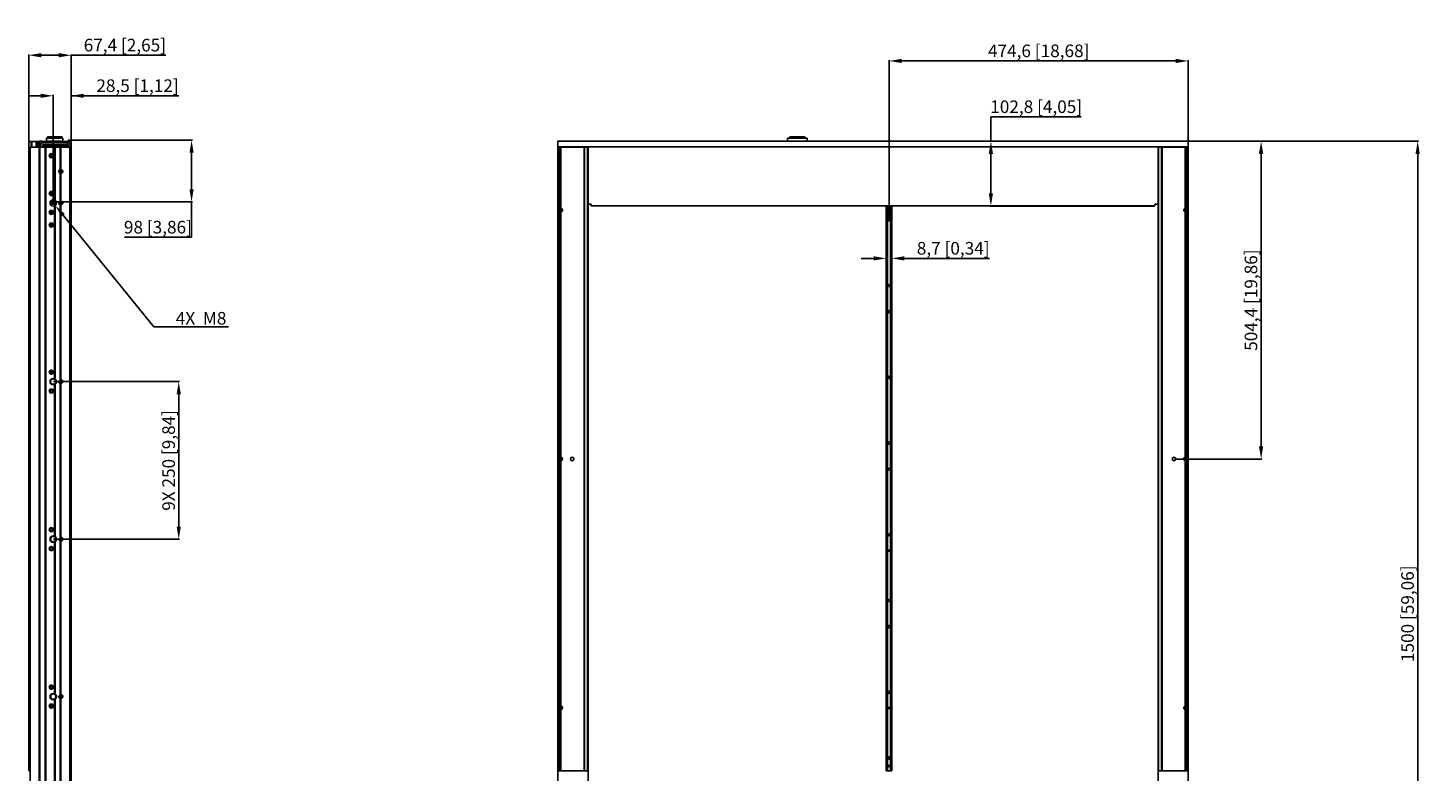
# Model space of a CAD drawing. Units: millimetres. Extents: x 218 to 27002, y 38 to 6052.
# Drawn here: x 20802 to 23022, y 3146 to 4326 of the extents above; entities that cross this region are included whole.
import ezdxf

# ---------------------------------------------------------------- set-up
doc = ezdxf.new("R2010")
doc.units = ezdxf.units.MM
doc.header["$PDSIZE"] = -5
for name, color, linetype in [('COVER-01-BIGDXF_CONTINUOUS_LINE', 7, 'Continuous'), ('COVER-201910DXF_CONTINUOUS_LINE', 7, 'Continuous'), ('HWA805V0A_DXF_CONTINUOUS_LINE', 7, 'Continuous'), ('JL10000C-100DXF_CONTINUOUS_LINE', 7, 'Continuous'), ('L-01_DXF_CONTINUOUS_LINE', 7, 'Continuous'), ('L-SIDE-01_DXF_CONTINUOUS_LINE', 7, 'Continuous'), ('MIDDLE-01_DXF_CONTINUOUS_LINE', 7, 'Continuous'), ('NAC3MPA_DXF_CONTINUOUS_LINE', 7, 'Continuous'), ('R--SIDE-01_DXF_CONTINUOUS_LINE', 7, 'Continuous'), ('TB-MIR-TOP-0DXF_CONTINUOUS_LINE', 7, 'Continuous'), ('TOP-201910-1DXF_CONTINUOUS_LINE', 7, 'Continuous')]:
    doc.layers.add(name, color=color, linetype=linetype)
doc.styles.get("Standard").update_dxf_attribs({"font": 'arial.ttf', "height": 20})
doc.dimstyles.new('ISO-25', dxfattribs={"dimtxt": 10, "dimasz": 20, "dimexe": 1.25, "dimexo": 0.625, "dimtad": 1, "dimdec": 0, "dimtxsty": 'Standard', "dimcen": 2.5, "dimclrd": 3, "dimclre": 3, "dimadec": 0, "dimazin": 0, "dimtfac": 1, "dimtmove": 0, "dimatfit": 3, "dimfxl": 1, "dimarcsym": 0})

# ---------------------------------------------------------------- blocks, each defined once
blk = doc.blocks.new('*D774')
at = {"color": 3, "lineweight": -2}
for p, q in [((20803.1, 4146.6), (20803.1, 4283.9)), ((20823.1, 4282.6), (20850.5, 4282.6)), ((20870.5, 4146.8), (20870.5, 4283.9)), ((20870.5, 4282.6), (21020.8, 4282.6))]:
    blk.add_line(p, q, dxfattribs=at)
at = {"color": 3}
for points in [[(20823.1, 4286), (20823.1, 4279.3), (20803.1, 4282.6)], [(20850.5, 4279.3), (20850.5, 4286), (20870.5, 4282.6)]]:
    blk.add_solid(points, dxfattribs=at)
at = {"layer": 'Defpoints', "color": 0}
for p in [(20870.5, 4282.6), (20803.1, 4145.9), (20870.5, 4146.1)]:
    blk.add_point(p, dxfattribs=at)
at = {"color": 0, "insert": (20955.6, 4296.1), "char_height": 20, "attachment_point": 5}
blk.add_mtext('67,4 [2,65]', dxfattribs=at)
blk = doc.blocks.new('*D775')
at = {"color": 3, "lineweight": -2}
for p, q in [((20865.5, 4147.8), (21062.7, 4147.8)), ((21061.4, 4127.8), (21061.4, 4069.8)), ((20837.1, 4049.8), (21062.7, 4049.8)), ((21061.4, 3993.6), (21061.4, 4049.8)), ((20955.1, 3993.6), (21061.4, 3993.6))]:
    blk.add_line(p, q, dxfattribs=at)
at = {"color": 3}
for points in [[(21064.7, 4127.8), (21058.1, 4127.8), (21061.4, 4147.8)], [(21058.1, 4069.8), (21064.7, 4069.8), (21061.4, 4049.8)]]:
    blk.add_solid(points, dxfattribs=at)
at = {"layer": 'Defpoints', "color": 0}
for p in [(20864.9, 4147.8), (20836.4, 4049.8), (21061.4, 4049.8)]:
    blk.add_point(p, dxfattribs=at)
at = {"color": 0, "insert": (21008, 4007.1), "char_height": 20, "attachment_point": 5}
blk.add_mtext('98 [3,86]', dxfattribs=at)
blk = doc.blocks.new('*D776')
at = {"color": 3, "lineweight": -2}
for p, q in [((20842, 4048.8), (20842, 4219.5)), ((20870.5, 4146.8), (20870.5, 4219.5)), ((20822, 4218.2), (20802, 4218.2)), ((20870.5, 4218.2), (21041, 4218.2)), ((20890.5, 4218.2), (20910.5, 4218.2))]:
    blk.add_line(p, q, dxfattribs=at)
at = {"color": 3}
for points in [[(20822, 4214.9), (20822, 4221.6), (20842, 4218.2)], [(20890.5, 4221.6), (20890.5, 4214.9), (20870.5, 4218.2)]]:
    blk.add_solid(points, dxfattribs=at)
at = {"layer": 'Defpoints', "color": 0}
for p in [(20842, 4218.2), (20870.5, 4146.1), (20842, 4048.1)]:
    blk.add_point(p, dxfattribs=at)
at = {"color": 0, "insert": (20975.7, 4231.7), "char_height": 20, "attachment_point": 5}
blk.add_mtext('28,5 [1,12]', dxfattribs=at)
blk = doc.blocks.new('*D777')
at = {"color": 3}
for p, q in [((20839.5, 4048.1), (20844.5, 4048.1)), ((20842, 4045.6), (20842, 4050.6))]:
    blk.add_line(p, q, dxfattribs=at)
at = {"color": 3, "lineweight": -2}
for p, q in [((21001.3, 3851.7), (20857.7, 4028.7)), ((21119.9, 3851.7), (21001.3, 3851.7))]:
    blk.add_line(p, q, dxfattribs=at)
at = {"color": 3}
blk.add_solid([(20860.3, 4030.8), (20855.1, 4026.6), (20845.1, 4044.3)], dxfattribs=at)
at = {"layer": 'Defpoints', "color": 0}
for p in [(20838.8, 4052), (20845.1, 4044.3)]:
    blk.add_point(p, dxfattribs=at)
at = {"color": 0, "insert": (21076.5, 3862.5), "char_height": 20, "attachment_point": 5}
blk.add_mtext('4X  M8', dxfattribs=at)
blk = doc.blocks.new('*D779')
at = {"color": 3, "lineweight": -2}
for p, q in [((20842.6, 3764.5), (21042.3, 3764.5)), ((21041, 3744.5), (21041, 3534.5)), ((20842.6, 3514.5), (21042.3, 3514.5))]:
    blk.add_line(p, q, dxfattribs=at)
at = {"color": 3}
for points in [[(21044.4, 3744.5), (21037.7, 3744.5), (21041, 3764.5)], [(21037.7, 3534.5), (21044.4, 3534.5), (21041, 3514.5)]]:
    blk.add_solid(points, dxfattribs=at)
at = {"layer": 'Defpoints', "color": 0}
for p in [(20842, 3764.5), (20842, 3514.5), (21041, 3514.5)]:
    blk.add_point(p, dxfattribs=at)
at = {"color": 0, "insert": (21027.6, 3639.5), "char_height": 20, "attachment_point": 5, "rotation": 90}
blk.add_mtext('9X 250 [9,84]', dxfattribs=at)
blk = doc.blocks.new('*D789')
at = {"color": 3, "lineweight": -2}
for p, q in [((22167.5, 4022), (22167.5, 4274.8)), ((22622, 4273.5), (22187.5, 4273.5)), ((22642, 4146.8), (22642, 4274.8))]:
    blk.add_line(p, q, dxfattribs=at)
at = {"color": 3}
for points in [[(22187.5, 4276.9), (22187.5, 4270.2), (22167.5, 4273.5)], [(22622, 4270.2), (22622, 4276.9), (22642, 4273.5)]]:
    blk.add_solid(points, dxfattribs=at)
at = {"layer": 'Defpoints', "color": 0}
for p in [(22167.5, 4273.5), (22642, 4146.1), (22167.5, 4021.3)]:
    blk.add_point(p, dxfattribs=at)
at = {"color": 0, "insert": (22404.8, 4287), "char_height": 20, "attachment_point": 5}
blk.add_mtext('474,6 [18,68]', dxfattribs=at)
blk = doc.blocks.new('*D790')
at = {"color": 3, "lineweight": -2}
for p, q in [((22472.1, 4184.8), (22328.9, 4184.8)), ((22328.9, 4184.8), (22328.9, 4146.1)), ((22641.4, 4146.1), (22327.7, 4146.1)), ((22328.9, 4126.1), (22328.9, 4063.3)), ((22588.4, 4043.3), (22327.7, 4043.3))]:
    blk.add_line(p, q, dxfattribs=at)
at = {"color": 3}
for points in [[(22332.3, 4126.1), (22325.6, 4126.1), (22328.9, 4146.1)], [(22325.6, 4063.3), (22332.3, 4063.3), (22328.9, 4043.3)]]:
    blk.add_solid(points, dxfattribs=at)
at = {"layer": 'Defpoints', "color": 0}
for p in [(22642, 4146.1), (22328.9, 4043.3), (22589, 4043.3)]:
    blk.add_point(p, dxfattribs=at)
at = {"color": 0, "insert": (22400.8, 4198.3), "char_height": 20, "attachment_point": 5}
blk.add_mtext('102,8 [4,05]', dxfattribs=at)
blk = doc.blocks.new('*D791')
at = {"color": 3, "lineweight": -2}
for p, q in [((22163.1, 4042.7), (22163.1, 3958.9)), ((22171.8, 4042.7), (22171.8, 3958.9)), ((22143.1, 3960.2), (22123.1, 3960.2)), ((22191.8, 3960.2), (22326.5, 3960.2))]:
    blk.add_line(p, q, dxfattribs=at)
at = {"color": 3}
for points in [[(22143.1, 3956.9), (22143.1, 3963.5), (22163.1, 3960.2)], [(22191.8, 3963.5), (22191.8, 3956.9), (22171.8, 3960.2)]]:
    blk.add_solid(points, dxfattribs=at)
at = {"layer": 'Defpoints', "color": 0}
for p in [(22163.1, 4043.3), (22171.8, 4043.3), (22171.8, 3960.2)]:
    blk.add_point(p, dxfattribs=at)
at = {"color": 0, "insert": (22269.2, 3973.6), "char_height": 20, "attachment_point": 5}
blk.add_mtext('8,7 [0,34]', dxfattribs=at)
blk = doc.blocks.new('*D792')
at = {"color": 3, "lineweight": -2}
for p, q in [((22642.7, 4146.1), (22758.7, 4146.1)), ((22757.5, 4126.1), (22757.5, 3661.7)), ((22620, 3641.7), (22758.7, 3641.7))]:
    blk.add_line(p, q, dxfattribs=at)
at = {"color": 3}
for points in [[(22760.8, 4126.1), (22754.1, 4126.1), (22757.5, 4146.1)], [(22754.1, 3661.7), (22760.8, 3661.7), (22757.5, 3641.7)]]:
    blk.add_solid(points, dxfattribs=at)
at = {"layer": 'Defpoints', "color": 0}
for p in [(22642, 4146.1), (22619.3, 3641.7), (22757.5, 3641.7)]:
    blk.add_point(p, dxfattribs=at)
at = {"color": 0, "insert": (22744, 3893.9), "char_height": 20, "attachment_point": 5, "rotation": 90}
blk.add_mtext('504,4 [19,86]', dxfattribs=at)
blk = doc.blocks.new('*D837')
at = {"color": 3, "lineweight": -2}
for p, q in [((22642.7, 4146.1), (23007, 4146.1)), ((23005.8, 4126.1), (23005.8, 2666.1)), ((22642.7, 2646.1), (23007, 2646.1))]:
    blk.add_line(p, q, dxfattribs=at)
at = {"color": 3}
for points in [[(23009.1, 4126.1), (23002.4, 4126.1), (23005.8, 4146.1)], [(23002.4, 2666.1), (23009.1, 2666.1), (23005.8, 2646.1)]]:
    blk.add_solid(points, dxfattribs=at)
at = {"layer": 'Defpoints', "color": 0}
for p in [(22642, 4146.1), (22642, 2646.1), (23005.8, 2646.1)]:
    blk.add_point(p, dxfattribs=at)
at = {"color": 0, "insert": (22992.3, 3396.1), "char_height": 20, "attachment_point": 5, "rotation": 90}
blk.add_mtext('1500 [59,06]', dxfattribs=at)

msp = doc.modelspace()

# ---------------------------------------------------------------- linework, layer by layer
msp.add_line((22642.027, 4146.137), (22642.027, 2646.137))
at = {"color": 3}
msp.add_line((22163.122, 3146.537), (22171.832, 3146.537), dxfattribs=at)
at = {"layer": 'COVER-01-BIGDXF_CONTINUOUS_LINE', "color": 7, "linetype": 'Continuous'}
for p, q in [((21690.227, 4046.137), (21690.227, 4137.137)), ((22594.027, 4046.137), (22594.027, 4137.137)), ((21695.227, 4046.137), (21690.227, 4046.137)), ((21695.227, 4043.337), (21695.227, 4046.137)), ((22589.027, 4043.337), (21695.227, 4043.337)), ((22589.027, 4043.337), (22589.027, 4046.137)), ((22594.027, 4046.137), (22589.027, 4046.137))]:
    msp.add_line(p, q, dxfattribs=at)
at = {"layer": 'COVER-201910DXF_CONTINUOUS_LINE', "color": 7, "linetype": 'Continuous'}
for p, q in [((20868.678, 4136.837), (20868.678, 3311.337)), ((20870.478, 4136.837), (20868.678, 4136.837)), ((20870.478, 4136.837), (20870.478, 3311.337)), ((21642.727, 4136.837), (21642.727, 3311.337)), ((21689.227, 4136.837), (21642.727, 4136.837)), ((21645.227, 4136.837), (21645.227, 4039.931)), ((21646.227, 4136.837), (21646.227, 4039.087)), ((21647.227, 4136.837), (21647.227, 4039.93)), ((21683.727, 4136.837), (21683.727, 3311.337)), ((21684.727, 4136.837), (21684.727, 3311.337)), ((21689.227, 4136.837), (21689.227, 3311.337)), ((22595.027, 4136.837), (22641.527, 4136.837)), ((22595.027, 3311.337), (22595.027, 4136.837)), ((22599.527, 3311.337), (22599.527, 4136.837)), ((22600.527, 3311.337), (22600.527, 4136.837)), ((22637.027, 4039.93), (22637.027, 4136.837)), ((22638.027, 4039.087), (22638.027, 4136.837)), ((22639.027, 4039.929), (22639.027, 4136.837)), ((22641.527, 3311.268), (22641.527, 4136.837)), ((21645.75, 4039.522), (21645.227, 4039.93)), ((21645.75, 4034.153), (21645.227, 4033.745)), ((21645.227, 4033.746), (21645.227, 3644.831)), ((21646.227, 4039.087), (21645.75, 4039.522)), ((21646.227, 4034.587), (21645.75, 4034.153)), ((21646.227, 4039.087), (21646.703, 4039.522)), ((21646.227, 4034.587), (21646.227, 3643.987)), ((21646.227, 4034.587), (21646.703, 4034.153)), ((21646.703, 4039.522), (21647.227, 4039.93)), ((21646.703, 4034.153), (21647.227, 4033.745)), ((21647.227, 4033.745), (21647.227, 3644.83)), ((22637.55, 4039.522), (22637.027, 4039.93)), ((22637.55, 4034.153), (22637.027, 4033.745)), ((22637.027, 3644.83), (22637.027, 4033.745)), ((22638.027, 4039.087), (22637.55, 4039.522)), ((22638.027, 4034.587), (22637.55, 4034.153)), ((22638.027, 4039.087), (22638.503, 4039.522)), ((22638.027, 3643.987), (22638.027, 4034.587)), ((22638.027, 4034.587), (22638.504, 4034.152)), ((22638.503, 4039.522), (22639.027, 4039.93)), ((22638.504, 4034.152), (22639.027, 4033.745)), ((22639.027, 3644.829), (22639.027, 4033.744)), ((21645.75, 3644.422), (21645.227, 3644.83)), ((21646.227, 3643.987), (21645.75, 3644.422)), ((21646.227, 3643.987), (21646.703, 3644.422)), ((21646.703, 3644.422), (21647.227, 3644.83)), ((22637.55, 3644.422), (22637.027, 3644.83)), ((22638.027, 3643.987), (22637.55, 3644.422)), ((22638.027, 3643.987), (22638.503, 3644.421)), ((22638.503, 3644.421), (22639.027, 3644.83)), ((21645.751, 3639.053), (21645.227, 3638.645)), ((21645.227, 3638.646), (21645.227, 3311.337)), ((21646.227, 3639.487), (21645.751, 3639.053)), ((21646.227, 3639.487), (21646.227, 3311.337)), ((21646.227, 3639.487), (21646.703, 3639.053)), ((21646.703, 3639.053), (21647.227, 3638.645)), ((21647.227, 3638.645), (21647.227, 3311.337)), ((22637.55, 3639.053), (22637.027, 3638.645)), ((22637.027, 3311.337), (22637.027, 3638.645)), ((22638.027, 3639.487), (22637.55, 3639.053)), ((22638.027, 3639.487), (22638.504, 3639.052)), ((22638.027, 3311.337), (22638.027, 3639.487)), ((22638.504, 3639.052), (22639.027, 3638.645)), ((22639.027, 3311.337), (22639.027, 3638.644)), ((20868.678, 3311.337), (20868.678, 3061.337)), ((20870.478, 3311.337), (20870.478, 3061.337)), ((21642.727, 3311.337), (21642.727, 3146.537)), ((21645.227, 3311.337), (21645.227, 3249.731)), ((21646.227, 3311.337), (21646.227, 3248.887)), ((21647.227, 3311.337), (21647.227, 3249.73)), ((21683.727, 3311.337), (21683.727, 3146.537)), ((21684.727, 3311.337), (21684.727, 3146.537)), ((21689.227, 3311.337), (21689.227, 3146.537)), ((22595.027, 3146.537), (22595.027, 3311.337)), ((22599.527, 3146.537), (22599.527, 3311.337)), ((22600.527, 3146.537), (22600.527, 3311.337)), ((22637.027, 3249.73), (22637.027, 3311.337)), ((22638.027, 3248.887), (22638.027, 3311.337)), ((22639.027, 3249.729), (22639.027, 3311.337)), ((22641.527, 3146.537), (22641.527, 3311.268)), ((21645.75, 3249.322), (21645.227, 3249.73)), ((21645.751, 3243.953), (21645.227, 3243.545)), ((21645.227, 3243.546), (21645.227, 3146.537)), ((21646.227, 3248.887), (21645.75, 3249.322)), ((21646.227, 3244.387), (21645.751, 3243.953)), ((21646.227, 3248.887), (21646.703, 3249.322)), ((21646.227, 3244.387), (21646.227, 3146.537)), ((21646.227, 3244.387), (21646.703, 3243.953)), ((21646.703, 3249.322), (21647.227, 3249.73)), ((21646.703, 3243.953), (21647.227, 3243.545)), ((21647.227, 3243.545), (21647.227, 3146.537)), ((22637.55, 3249.322), (22637.027, 3249.73)), ((22637.55, 3243.953), (22637.027, 3243.545)), ((22637.027, 3146.537), (22637.027, 3243.545)), ((22638.027, 3248.887), (22637.55, 3249.322)), ((22638.027, 3244.387), (22637.55, 3243.953)), ((22638.027, 3248.887), (22638.503, 3249.322)), ((22638.027, 3244.387), (22638.504, 3243.952)), ((22638.027, 3146.537), (22638.027, 3244.387)), ((22638.503, 3249.322), (22639.027, 3249.73)), ((22638.504, 3243.952), (22639.027, 3243.545)), ((22639.027, 3146.537), (22639.027, 3243.544)), ((21642.227, 3146.537), (21690.227, 3146.537)), ((22594.027, 3146.537), (22642.027, 3146.537))]:
    msp.add_line(p, q, dxfattribs=at)
for centre, radius in [((21646.227, 4036.837), 1.75), ((22638.027, 4036.837), 1.75), ((21646.227, 3641.737), 1.75), ((21664.927, 3641.737), 2.75), ((22619.327, 3641.737), 2.75), ((22638.027, 3641.737), 1.75), ((21646.227, 3246.637), 1.75), ((22638.027, 3246.637), 1.75)]:
    msp.add_circle(centre, radius, dxfattribs=at)
for centre, start, end in [((21646.227, 4036.837), 287.920213, 72.079787), ((22638.027, 4036.837), 107.920213, 252.079787), ((21646.227, 3641.737), 287.920213, 72.079787), ((22638.027, 3641.737), 107.920213, 252.079787), ((21646.227, 3246.637), 287.920213, 72.079787), ((22638.027, 3246.637), 107.920213, 252.079787)]:
    msp.add_arc(centre, 3.25, start, end, dxfattribs=at)
for points, knots in [([(21642.88, 4036.805), (21642.879, 4037.038), (21642.951, 4037.515), (21643.133, 4037.958), (21643.247, 4038.173)], [0, 0, 0, 0, 0.48942156, 1, 1, 1, 1]), ([(21642.924, 4036.408), (21642.91, 4036.484), (21642.888, 4036.638), (21642.88, 4036.792), (21642.88, 4036.869)], [0, 0, 0, 0, 0.50340817, 1, 1, 1, 1]), ([(21643.253, 4035.493), (21643.176, 4035.638), (21643.042, 4035.936), (21642.954, 4036.25), (21642.924, 4036.408)], [0, 0, 0, 0, 0.50664614, 1, 1, 1, 1]), ([(21643.247, 4038.173), (21643.352, 4038.372), (21643.6, 4038.752), (21643.907, 4039.085), (21644.074, 4039.237)], [0, 0, 0, 0, 0.49942998, 1, 1, 1, 1]), ([(21644.624, 4034.025), (21644.337, 4034.198), (21643.812, 4034.637), (21643.413, 4035.193), (21643.253, 4035.493)], [0, 0, 0, 0, 0.49592921, 1, 1, 1, 1]), ([(21644.074, 4039.237), (21644.159, 4039.314), (21644.333, 4039.46), (21644.521, 4039.588), (21644.617, 4039.646)], [0, 0, 0, 0, 0.50416168, 1, 1, 1, 1]), ([(21644.617, 4039.646), (21644.714, 4039.705), (21644.912, 4039.813), (21645.121, 4039.896), (21645.227, 4039.931)], [0, 0, 0, 0, 0.50621931, 1, 1, 1, 1]), ([(21645.227, 4033.746), (21645.122, 4033.779), (21644.916, 4033.861), (21644.72, 4033.966), (21644.624, 4034.025)], [0, 0, 0, 0, 0.49396394, 1, 1, 1, 1]), ([(22639.027, 4039.929), (22639.131, 4039.895), (22639.338, 4039.813), (22639.534, 4039.708), (22639.63, 4039.65)], [0, 0, 0, 0, 0.49396403, 1, 1, 1, 1]), ([(22639.637, 4034.028), (22639.54, 4033.969), (22639.342, 4033.862), (22639.132, 4033.778), (22639.027, 4033.744)], [0, 0, 0, 0, 0.50621938, 1, 1, 1, 1]), ([(22639.63, 4039.65), (22639.916, 4039.476), (22640.442, 4039.037), (22640.84, 4038.482), (22641, 4038.181)], [0, 0, 0, 0, 0.49592902, 1, 1, 1, 1]), ([(22640.179, 4034.437), (22640.095, 4034.36), (22639.92, 4034.215), (22639.733, 4034.087), (22639.637, 4034.028)], [0, 0, 0, 0, 0.50416166, 1, 1, 1, 1]), ([(22641.007, 4035.502), (22640.901, 4035.302), (22640.654, 4034.922), (22640.346, 4034.589), (22640.179, 4034.437)], [0, 0, 0, 0, 0.49942988, 1, 1, 1, 1]), ([(22641, 4038.181), (22641.077, 4038.036), (22641.211, 4037.738), (22641.299, 4037.424), (22641.329, 4037.266)], [0, 0, 0, 0, 0.50664623, 1, 1, 1, 1]), ([(22641.374, 4036.869), (22641.374, 4036.636), (22641.302, 4036.16), (22641.12, 4035.716), (22641.007, 4035.502)], [0, 0, 0, 0, 0.48942158, 1, 1, 1, 1]), ([(22641.329, 4037.266), (22641.343, 4037.19), (22641.366, 4037.037), (22641.374, 4036.882), (22641.374, 4036.805)], [0, 0, 0, 0, 0.50340814, 1, 1, 1, 1]), ([(21642.88, 3641.705), (21642.879, 3641.938), (21642.951, 3642.415), (21643.133, 3642.858), (21643.247, 3643.073)], [0, 0, 0, 0, 0.48942158, 1, 1, 1, 1]), ([(21642.924, 3641.308), (21642.91, 3641.384), (21642.888, 3641.538), (21642.88, 3641.692), (21642.88, 3641.769)], [0, 0, 0, 0, 0.50340817, 1, 1, 1, 1]), ([(21643.253, 3640.393), (21643.176, 3640.538), (21643.042, 3640.836), (21642.954, 3641.15), (21642.924, 3641.308)], [0, 0, 0, 0, 0.50664614, 1, 1, 1, 1]), ([(21643.247, 3643.073), (21643.352, 3643.272), (21643.6, 3643.652), (21643.907, 3643.985), (21644.074, 3644.137)], [0, 0, 0, 0, 0.49942988, 1, 1, 1, 1]), ([(21644.074, 3644.137), (21644.159, 3644.214), (21644.333, 3644.36), (21644.521, 3644.488), (21644.617, 3644.546)], [0, 0, 0, 0, 0.50416166, 1, 1, 1, 1]), ([(21644.617, 3644.546), (21644.714, 3644.605), (21644.912, 3644.713), (21645.121, 3644.796), (21645.227, 3644.831)], [0, 0, 0, 0, 0.50621938, 1, 1, 1, 1]), ([(22639.027, 3644.829), (22639.131, 3644.795), (22639.338, 3644.713), (22639.534, 3644.608), (22639.63, 3644.55)], [0, 0, 0, 0, 0.49396394, 1, 1, 1, 1]), ([(22639.63, 3644.55), (22639.916, 3644.376), (22640.442, 3643.937), (22640.84, 3643.382), (22641, 3643.081)], [0, 0, 0, 0, 0.49592921, 1, 1, 1, 1]), ([(22641, 3643.081), (22641.077, 3642.936), (22641.211, 3642.638), (22641.299, 3642.324), (22641.329, 3642.166)], [0, 0, 0, 0, 0.50664614, 1, 1, 1, 1]), ([(22641.374, 3641.769), (22641.374, 3641.536), (22641.302, 3641.06), (22641.12, 3640.616), (22641.007, 3640.402)], [0, 0, 0, 0, 0.48942158, 1, 1, 1, 1]), ([(22641.329, 3642.166), (22641.343, 3642.09), (22641.366, 3641.937), (22641.374, 3641.782), (22641.374, 3641.705)], [0, 0, 0, 0, 0.50340817, 1, 1, 1, 1]), ([(21644.624, 3638.925), (21644.337, 3639.098), (21643.812, 3639.537), (21643.413, 3640.093), (21643.253, 3640.393)], [0, 0, 0, 0, 0.49592921, 1, 1, 1, 1]), ([(21645.227, 3638.646), (21645.122, 3638.679), (21644.916, 3638.761), (21644.72, 3638.866), (21644.624, 3638.925)], [0, 0, 0, 0, 0.49396394, 1, 1, 1, 1]), ([(22639.637, 3638.928), (22639.54, 3638.869), (22639.342, 3638.762), (22639.132, 3638.678), (22639.027, 3638.644)], [0, 0, 0, 0, 0.50621938, 1, 1, 1, 1]), ([(22640.179, 3639.337), (22640.095, 3639.26), (22639.92, 3639.115), (22639.733, 3638.987), (22639.637, 3638.928)], [0, 0, 0, 0, 0.50416166, 1, 1, 1, 1]), ([(22641.007, 3640.402), (22640.901, 3640.202), (22640.654, 3639.822), (22640.346, 3639.489), (22640.179, 3639.337)], [0, 0, 0, 0, 0.49942988, 1, 1, 1, 1]), ([(21642.88, 3246.605), (21642.879, 3246.838), (21642.951, 3247.315), (21643.133, 3247.758), (21643.247, 3247.973)], [0, 0, 0, 0, 0.48942158, 1, 1, 1, 1]), ([(21642.924, 3246.208), (21642.91, 3246.284), (21642.888, 3246.438), (21642.88, 3246.592), (21642.88, 3246.669)], [0, 0, 0, 0, 0.50340818, 1, 1, 1, 1]), ([(21643.253, 3245.293), (21643.176, 3245.438), (21643.042, 3245.736), (21642.954, 3246.05), (21642.924, 3246.208)], [0, 0, 0, 0, 0.50664612, 1, 1, 1, 1]), ([(21643.247, 3247.973), (21643.352, 3248.172), (21643.6, 3248.552), (21643.907, 3248.885), (21644.074, 3249.037)], [0, 0, 0, 0, 0.49942988, 1, 1, 1, 1]), ([(21644.624, 3243.825), (21644.337, 3243.998), (21643.812, 3244.437), (21643.413, 3244.992), (21643.253, 3245.293)], [0, 0, 0, 0, 0.49592926, 1, 1, 1, 1]), ([(21644.074, 3249.037), (21644.159, 3249.114), (21644.333, 3249.26), (21644.521, 3249.388), (21644.617, 3249.446)], [0, 0, 0, 0, 0.50416166, 1, 1, 1, 1]), ([(21644.617, 3249.446), (21644.714, 3249.505), (21644.912, 3249.613), (21645.121, 3249.696), (21645.227, 3249.731)], [0, 0, 0, 0, 0.50621938, 1, 1, 1, 1]), ([(21645.227, 3243.546), (21645.122, 3243.579), (21644.916, 3243.661), (21644.72, 3243.766), (21644.624, 3243.825)], [0, 0, 0, 0, 0.49396392, 1, 1, 1, 1]), ([(22639.027, 3249.729), (22639.131, 3249.695), (22639.338, 3249.613), (22639.534, 3249.508), (22639.63, 3249.45)], [0, 0, 0, 0, 0.49396394, 1, 1, 1, 1]), ([(22639.637, 3243.828), (22639.54, 3243.769), (22639.342, 3243.662), (22639.132, 3243.578), (22639.027, 3243.544)], [0, 0, 0, 0, 0.50621938, 1, 1, 1, 1]), ([(22639.63, 3249.45), (22639.916, 3249.276), (22640.442, 3248.837), (22640.84, 3248.282), (22641, 3247.981)], [0, 0, 0, 0, 0.49592921, 1, 1, 1, 1]), ([(22640.179, 3244.237), (22640.095, 3244.16), (22639.92, 3244.015), (22639.733, 3243.887), (22639.637, 3243.828)], [0, 0, 0, 0, 0.50416166, 1, 1, 1, 1]), ([(22641.007, 3245.302), (22640.901, 3245.102), (22640.654, 3244.722), (22640.346, 3244.389), (22640.179, 3244.237)], [0, 0, 0, 0, 0.49942988, 1, 1, 1, 1]), ([(22641, 3247.981), (22641.077, 3247.836), (22641.211, 3247.538), (22641.299, 3247.224), (22641.329, 3247.066)], [0, 0, 0, 0, 0.50664614, 1, 1, 1, 1]), ([(22641.374, 3246.669), (22641.374, 3246.436), (22641.302, 3245.96), (22641.12, 3245.516), (22641.007, 3245.302)], [0, 0, 0, 0, 0.48942158, 1, 1, 1, 1]), ([(22641.329, 3247.066), (22641.343, 3246.99), (22641.366, 3246.837), (22641.374, 3246.682), (22641.374, 3246.605)], [0, 0, 0, 0, 0.50340817, 1, 1, 1, 1])]:
    msp.add_open_spline(points, degree=3, knots=knots, dxfattribs=at)
at = {"layer": 'HWA805V0A_DXF_CONTINUOUS_LINE', "color": 7, "linetype": 'Continuous'}
for p, q in [((20838.978, 4122.337), (20838.978, 4124.319)), ((20854.478, 4097.059), (20854.478, 4099.215))]:
    msp.add_line(p, q, dxfattribs=at)
for centre, radius, start, end in [((20840.978, 4122.337), 2, 180, 191.032339), ((20840.978, 4123.637), 1.75, 159.000311, 229.492786)]:
    msp.add_arc(centre, radius, start, end, dxfattribs=at)
at = {"layer": 'JL10000C-100DXF_CONTINUOUS_LINE', "color": 7, "linetype": 'Continuous'}
for p, q in [((20841.478, 4049.591), (20837.317, 4049.591)), ((20841.478, 4049.854), (20837.377, 4049.854)), ((20839.585, 4062.674), (20840.046, 4062.611)), ((20841.478, 4053.012), (20841.478, 4049.591))]:
    msp.add_line(p, q, dxfattribs=at)
msp.add_lwpolyline([(20838.837, 4063.047), (20839.115, 4062.861), (20839.585, 4062.674)], dxfattribs=at)
for centre, radius, start, end in [((20840.078, 4064.659), 2, 198.891898, 270.000261), ((20840.079, 4063.565), 1.003, 243.708759, 266.707245)]:
    msp.add_arc(centre, radius, start, end, dxfattribs=at)
msp.add_open_spline([(20838.176, 4064.002), (20838.295, 4063.632), (20838.536, 4063.286), (20838.84, 4063.045)], degree=3, dxfattribs=at)
at = {"layer": 'L-01_DXF_CONTINUOUS_LINE', "color": 7, "linetype": 'Continuous'}
msp.add_line((20804.478, 4102.637), (20804.478, 4123.637), dxfattribs=at)
for centre, start, end in [((20806.478, 4123.637), 120.190166, 180), ((20806.478, 4102.637), 180, 239.809834)]:
    msp.add_arc(centre, 2, start, end, dxfattribs=at)
at = {"layer": 'L-SIDE-01_DXF_CONTINUOUS_LINE', "color": 7, "linetype": 'Continuous'}
for p, q in [((22642.027, 4136.937), (22642.027, 3311.337)), ((22594.027, 4046.137), (22594.027, 3311.337)), ((22637.42, 4038.425), (22637.42, 4037.873)), ((22637.42, 4035.802), (22637.42, 4035.236)), ((22638.628, 4038.426), (22638.628, 4037.876)), ((22638.628, 4035.799), (22638.628, 4035.233)), ((22637.42, 3643.325), (22637.42, 3642.773)), ((22638.628, 3643.326), (22638.628, 3642.776)), ((22637.42, 3640.702), (22637.42, 3640.136)), ((22638.628, 3640.699), (22638.628, 3640.133)), ((22594.027, 3311.337), (22594.027, 3061.337)), ((22642.027, 3311.337), (22642.027, 3061.337)), ((22637.42, 3248.225), (22637.42, 3247.673)), ((22637.42, 3245.602), (22637.42, 3245.036)), ((22638.628, 3248.226), (22638.628, 3247.676)), ((22638.628, 3245.599), (22638.628, 3245.033))]:
    msp.add_line(p, q, dxfattribs=at)
for centre in [(22638.027, 4036.837), (22638.027, 3641.737), (22638.027, 3246.637)]:
    msp.add_circle(centre, 1.2, dxfattribs=at)
at = {"layer": 'MIDDLE-01_DXF_CONTINUOUS_LINE', "color": 7, "linetype": 'Continuous'}
for p, q in [((20803.073, 4145.937), (20803.073, 3311.337)), ((20819.478, 4145.937), (20803.073, 4145.937)), ((20807.173, 4145.937), (20807.173, 4136.937)), ((20807.673, 4145.937), (20807.673, 4136.937)), ((20808.173, 4145.937), (20808.173, 4136.937)), ((20815.173, 4145.937), (20815.173, 4136.937)), ((20815.673, 4145.937), (20815.673, 4136.937)), ((20816.173, 4145.937), (20816.173, 4136.937)), ((20817.473, 4145.937), (20817.473, 4136.937)), ((22163.122, 4043.337), (22163.122, 3311.337)), ((22165.127, 4043.337), (22165.127, 3311.337)), ((22169.827, 4043.337), (22169.827, 3311.337)), ((22171.832, 4043.337), (22171.832, 3311.337)), ((22166.628, 3497.111), (22166.628, 3495.563)), ((22168.325, 3497.111), (22168.325, 3495.563)), ((20803.073, 3311.337), (20803.073, 3146.537)), ((22163.122, 3311.337), (22163.122, 3146.537)), ((22165.127, 3311.337), (22165.127, 3146.537)), ((22169.827, 3311.337), (22169.827, 3146.537)), ((22171.832, 3311.337), (22171.832, 3146.537)), ((22166.628, 3247.111), (22166.628, 3245.563)), ((22168.325, 3247.111), (22168.325, 3245.563)), ((20805.478, 3146.537), (20803.073, 3146.537)), ((22171.832, 3146.537), (22163.122, 3146.537))]:
    msp.add_line(p, q, dxfattribs=at)
for centre, radius in [((22167.477, 4021.337), 1.75), ((22167.477, 3917.167), 1.75), ((22167.477, 3875.507), 1.75), ((22167.477, 3771.337), 1.75), ((22167.477, 3667.167), 1.75), ((22167.477, 3625.507), 1.75), ((22167.477, 3521.337), 1.75), ((22167.477, 3496.337), 1.2), ((22167.477, 3417.167), 1.75), ((22167.477, 3375.507), 1.75), ((22167.477, 3271.337), 1.75), ((22167.477, 3246.337), 1.2), ((22167.477, 3167.167), 1.75), ((22167.477, 3154.337), 1.2)]:
    msp.add_circle(centre, radius, dxfattribs=at)
at = {"layer": 'NAC3MPA_DXF_CONTINUOUS_LINE', "color": 7, "linetype": 'Continuous'}
for p, q in [((20832.685, 4150.737), (20832.685, 4153.337)), ((20856.285, 4153.337), (20832.686, 4153.337)), ((20856.285, 4150.737), (20856.285, 4153.337)), ((22010.327, 4150.737), (22010.327, 4153.337)), ((22033.927, 4153.337), (22010.327, 4153.337)), ((22033.927, 4150.737), (22033.927, 4153.337)), ((20831.485, 4146.137), (20831.485, 4150.737)), ((20831.485, 4150.737), (20857.485, 4150.737)), ((20831.485, 4146.137), (20831.978, 4146.137)), ((20832.585, 4139.637), (20832.585, 4140.437)), ((20837.978, 4146.137), (20850.978, 4146.137)), ((20856.385, 4139.637), (20856.385, 4140.437)), ((20857.418, 4146.137), (20857.485, 4146.137)), ((20857.485, 4150.737), (20857.485, 4146.137)), ((22006.627, 4146.137), (22006.627, 4150.737)), ((22006.627, 4150.737), (22037.627, 4150.737)), ((22037.627, 4150.737), (22037.627, 4146.137))]:
    msp.add_line(p, q, dxfattribs=at)
at = {"layer": 'R--SIDE-01_DXF_CONTINUOUS_LINE', "color": 7, "linetype": 'Continuous'}
for p, q in [((20805.478, 4136.937), (20805.478, 3311.337)), ((20868.478, 4136.937), (20805.478, 4136.937)), ((20819.878, 4136.937), (20819.878, 3311.337)), ((20820.378, 4136.937), (20820.378, 3311.337)), ((20820.878, 4136.937), (20820.878, 3311.337)), ((20829.078, 4136.937), (20829.078, 3311.337)), ((20829.578, 4136.937), (20829.578, 3311.337)), ((20830.078, 4136.937), (20830.078, 3311.337)), ((20843.878, 4136.937), (20843.878, 4052.765)), ((20844.378, 4136.937), (20844.378, 4052.527)), ((20844.878, 4136.937), (20844.878, 4052.215)), ((20853.078, 4136.937), (20853.078, 4101.258)), ((20853.578, 4136.937), (20853.578, 4100.857)), ((20854.078, 4136.937), (20854.078, 4101.386)), ((20868.478, 4136.937), (20868.478, 3311.337)), ((21642.227, 4136.937), (21642.227, 3311.337)), ((20850.735, 4098.137), (20851.043, 4099.518)), ((20851.043, 4099.518), (20851.866, 4100.601)), ((20851.866, 4100.601), (20853.078, 4101.258)), ((20853.078, 4095.017), (20853.078, 4051.258)), ((20853.578, 4095.418), (20853.578, 4050.857)), ((20854.078, 4094.889), (20854.078, 4051.386)), ((20843.878, 4043.509), (20843.878, 3769.165)), ((20844.378, 4043.747), (20844.378, 3768.927)), ((20844.878, 4044.059), (20844.878, 3768.615)), ((20850.735, 4048.137), (20851.043, 4049.518)), ((20851.043, 4049.518), (20851.866, 4050.601)), ((20851.866, 4050.601), (20853.078, 4051.258)), ((20853.078, 4045.017), (20853.078, 3767.647)), ((20853.578, 4045.418), (20853.578, 3767.256)), ((20854.078, 4044.889), (20854.078, 3767.785)), ((21690.227, 4046.137), (21690.227, 3311.337)), ((21645.625, 4038.441), (21645.625, 4037.876)), ((21645.625, 4035.799), (21645.625, 4035.248)), ((21646.833, 4038.439), (21646.833, 4037.873)), ((21646.833, 4035.802), (21646.833, 4035.25)), ((20843.878, 3759.909), (20843.878, 3519.165)), ((20844.378, 3760.147), (20844.378, 3518.927)), ((20844.878, 3760.459), (20844.878, 3518.615)), ((20853.078, 3761.427), (20853.078, 3517.647)), ((20853.578, 3761.818), (20853.578, 3517.256)), ((20854.078, 3761.286), (20854.078, 3517.785)), ((21645.625, 3643.341), (21645.625, 3642.776)), ((21646.833, 3643.339), (21646.833, 3642.773)), ((21645.625, 3640.699), (21645.625, 3640.148)), ((21646.833, 3640.702), (21646.833, 3640.15)), ((20843.878, 3509.909), (20843.878, 3311.337)), ((20844.378, 3510.147), (20844.378, 3311.337)), ((20844.878, 3510.459), (20844.878, 3311.337)), ((20853.078, 3511.427), (20853.078, 3311.337)), ((20853.578, 3511.818), (20853.578, 3311.337)), ((20854.078, 3511.286), (20854.078, 3311.337)), ((20805.478, 3311.337), (20805.478, 3061.337)), ((20819.878, 3311.337), (20819.878, 3061.337)), ((20820.378, 3311.337), (20820.378, 3061.337)), ((20820.878, 3311.337), (20820.878, 3061.337)), ((20829.078, 3311.337), (20829.078, 3061.337)), ((20829.578, 3311.337), (20829.578, 3061.337)), ((20830.078, 3311.337), (20830.078, 3061.337)), ((20843.878, 3311.337), (20843.878, 3269.165)), ((20844.378, 3311.337), (20844.378, 3268.927)), ((20844.878, 3311.337), (20844.878, 3268.615)), ((20853.078, 3311.337), (20853.078, 3267.647)), ((20853.578, 3311.337), (20853.578, 3267.256)), ((20854.078, 3311.337), (20854.078, 3267.785)), ((20868.478, 3311.337), (20868.478, 3061.337)), ((21642.227, 3311.337), (21642.227, 3061.337)), ((21690.227, 3311.337), (21690.227, 3061.337)), ((20843.878, 3259.909), (20843.878, 3061.337)), ((20844.378, 3260.147), (20844.378, 3061.337)), ((20844.878, 3260.459), (20844.878, 3061.337)), ((20853.078, 3261.427), (20853.078, 3061.337)), ((20853.578, 3261.818), (20853.578, 3061.337)), ((20854.078, 3261.286), (20854.078, 3061.337)), ((21645.625, 3248.241), (21645.625, 3247.676)), ((21645.625, 3245.599), (21645.625, 3245.048)), ((21646.833, 3248.239), (21646.833, 3247.673)), ((21646.833, 3245.602), (21646.833, 3245.05))]:
    msp.add_line(p, q, dxfattribs=at)
for points in [[(20853.578, 4100.857), (20853.334, 4101.06), (20853.078, 4101.258)], [(20853.578, 4095.418), (20853.334, 4095.214), (20853.078, 4095.016)], [(20853.578, 4100.857), (20853.822, 4101.126), (20854.078, 4101.386)], [(20853.578, 4095.418), (20853.822, 4095.148), (20854.078, 4094.889)], [(20853.578, 4050.857), (20853.334, 4051.06), (20853.078, 4051.258)], [(20853.578, 4045.418), (20853.334, 4045.214), (20853.078, 4045.016)], [(20853.578, 4050.857), (20853.822, 4051.126), (20854.078, 4051.386)], [(20853.578, 4045.418), (20853.822, 4045.148), (20854.078, 4044.889)], [(20853.578, 3767.256), (20853.408, 3767.399), (20853.242, 3767.532), (20853.078, 3767.658)], [(20853.578, 3761.818), (20853.408, 3761.675), (20853.242, 3761.542), (20853.078, 3761.416)], [(20854.078, 3767.785), (20853.821, 3767.525), (20853.578, 3767.256)], [(20853.578, 3761.818), (20853.715, 3761.664), (20853.849, 3761.52), (20854.078, 3761.286)], [(20853.578, 3517.256), (20853.408, 3517.399), (20853.242, 3517.532), (20853.078, 3517.658)], [(20853.578, 3511.818), (20853.408, 3511.675), (20853.242, 3511.542), (20853.078, 3511.416)], [(20854.078, 3517.785), (20853.821, 3517.525), (20853.578, 3517.256)], [(20853.578, 3511.818), (20853.715, 3511.664), (20853.849, 3511.52), (20854.078, 3511.286)], [(20853.578, 3267.256), (20853.408, 3267.399), (20853.242, 3267.532), (20853.078, 3267.658)], [(20854.078, 3267.785), (20853.821, 3267.525), (20853.578, 3267.256)], [(20853.578, 3261.818), (20853.408, 3261.675), (20853.242, 3261.542), (20853.078, 3261.416)], [(20853.578, 3261.818), (20853.715, 3261.664), (20853.849, 3261.52), (20854.078, 3261.286)]]:
    msp.add_lwpolyline(points, dxfattribs=at)
for centre, radius in [((20838.985, 4123.137), 3.25), ((20838.985, 4123.137), 1.75), ((20853.985, 4098.137), 1.75), ((20838.985, 4063.137), 3.25), ((20838.985, 4063.137), 1.75), ((20841.985, 4048.137), 5), ((20853.985, 4048.137), 1.75), ((20838.985, 4033.137), 3.25), ((20838.985, 4033.137), 1.75), ((21646.227, 4036.837), 1.2), ((20838.985, 4013.137), 3.25), ((20838.985, 4013.137), 1.75), ((20838.985, 3779.537), 3.25), ((20838.985, 3779.537), 1.75), ((20838.985, 3749.537), 3.25), ((20841.985, 3764.537), 5), ((20841.985, 3764.537), 4.25), ((20853.985, 3764.537), 1.75), ((20838.985, 3749.537), 1.75), ((21646.227, 3641.737), 1.2), ((20838.985, 3529.537), 3.25), ((20838.985, 3529.537), 1.75), ((20841.985, 3514.537), 5), ((20841.985, 3514.537), 4.25), ((20853.985, 3514.537), 1.75), ((20838.985, 3499.537), 3.25), ((20838.985, 3499.537), 1.75), ((20838.985, 3279.537), 3.25), ((20841.985, 3264.537), 5), ((20838.985, 3279.537), 1.75), ((20841.985, 3264.537), 4.25), ((20853.985, 3264.537), 1.75), ((20838.985, 3249.537), 3.25), ((20838.985, 3249.537), 1.75), ((21646.227, 3246.637), 1.2)]:
    msp.add_circle(centre, radius, dxfattribs=at)
for centre, radius, start, end in [((20853.985, 4098.137), 3.25, 180, 253.791068), ((20853.985, 4048.137), 3.25, 180, 253.791068), ((20854.077, 3765.526), 2.237, 82.619492, 89.954898), ((20853.716, 3764.376), 3.45, 57.786465, 63.941573), ((20854.077, 3515.526), 2.237, 82.619492, 89.954898), ((20853.716, 3514.376), 3.45, 57.786465, 63.941573), ((20854.077, 3265.526), 2.237, 82.619492, 89.954898), ((20853.716, 3264.376), 3.45, 57.786465, 63.941573)]:
    msp.add_arc(centre, radius, start, end, dxfattribs=at)
for points, knots in [([(20854.078, 4101.386), (20854.657, 4101.369), (20855.824, 4100.844), (20856.63, 4099.911), (20856.912, 4099.36)], [0, 0, 0, 0, 0.48354612, 1, 1, 1, 1]), ([(20854.078, 4094.889), (20854.656, 4094.905), (20855.82, 4095.427), (20856.625, 4096.356), (20856.908, 4096.904)], [0, 0, 0, 0, 0.48357657, 1, 1, 1, 1]), ([(20856.908, 4096.904), (20856.978, 4097.041), (20857.099, 4097.318), (20857.177, 4097.61), (20857.202, 4097.756)], [0, 0, 0, 0, 0.50880572, 1, 1, 1, 1]), ([(20856.912, 4099.36), (20856.981, 4099.225), (20857.101, 4098.95), (20857.178, 4098.66), (20857.202, 4098.515)], [0, 0, 0, 0, 0.50875205, 1, 1, 1, 1]), ([(20857.202, 4098.515), (20857.213, 4098.452), (20857.23, 4098.325), (20857.236, 4098.197), (20857.235, 4098.133)], [0, 0, 0, 0, 0.50336541, 1, 1, 1, 1]), ([(20857.202, 4097.756), (20857.213, 4097.819), (20857.229, 4097.944), (20857.235, 4098.07), (20857.235, 4098.133)], [0, 0, 0, 0, 0.50331417, 1, 1, 1, 1]), ([(20854.078, 4051.386), (20854.657, 4051.369), (20855.824, 4050.844), (20856.63, 4049.911), (20856.912, 4049.36)], [0, 0, 0, 0, 0.48354612, 1, 1, 1, 1]), ([(20854.078, 4044.889), (20854.656, 4044.905), (20855.82, 4045.427), (20856.625, 4046.356), (20856.908, 4046.904)], [0, 0, 0, 0, 0.48357657, 1, 1, 1, 1]), ([(20856.908, 4046.904), (20856.978, 4047.041), (20857.099, 4047.318), (20857.177, 4047.61), (20857.202, 4047.756)], [0, 0, 0, 0, 0.50880572, 1, 1, 1, 1]), ([(20856.912, 4049.36), (20856.981, 4049.225), (20857.101, 4048.95), (20857.178, 4048.66), (20857.202, 4048.515)], [0, 0, 0, 0, 0.50875205, 1, 1, 1, 1]), ([(20857.202, 4048.515), (20857.213, 4048.452), (20857.23, 4048.325), (20857.236, 4048.197), (20857.235, 4048.133)], [0, 0, 0, 0, 0.50336541, 1, 1, 1, 1]), ([(20857.202, 4047.756), (20857.213, 4047.819), (20857.229, 4047.944), (20857.235, 4048.07), (20857.235, 4048.133)], [0, 0, 0, 0, 0.50331417, 1, 1, 1, 1]), ([(20853.179, 3767.314), (20853.765, 3765.531), (20855.744, 3761.131), (20851.576, 3761.904), (20849.294, 3764.55), (20851.671, 3765.412), (20852.325, 3765.21)], [0, 0, 0, 0, 0.44656488, 0.60606891, 0.83717263, 1, 1, 1, 1]), ([(20853.179, 3767.314), (20853.509, 3766.308), (20854.226, 3764.936), (20854.032, 3761.158), (20853.078, 3761.427)], [0, 0, 0, 0, 0.51663066, 1, 1, 1, 1]), ([(20855.232, 3767.475), (20855.093, 3767.543), (20854.81, 3767.657), (20854.512, 3767.725), (20854.364, 3767.744)], [0, 0, 0, 0, 0.50812225, 1, 1, 1, 1]), ([(20856.721, 3766.148), (20856.57, 3766.379), (20856.218, 3766.805), (20855.786, 3767.15), (20855.555, 3767.295)], [0, 0, 0, 0, 0.50222121, 1, 1, 1, 1]), ([(20853.179, 3517.314), (20853.765, 3515.531), (20855.744, 3511.131), (20851.576, 3511.904), (20849.294, 3514.55), (20851.671, 3515.412), (20852.325, 3515.21)], [0, 0, 0, 0, 0.44656488, 0.60606891, 0.83717263, 1, 1, 1, 1]), ([(20853.179, 3517.314), (20853.509, 3516.308), (20854.226, 3514.936), (20854.032, 3511.158), (20853.078, 3511.427)], [0, 0, 0, 0, 0.51663066, 1, 1, 1, 1]), ([(20855.232, 3517.475), (20855.093, 3517.543), (20854.81, 3517.657), (20854.512, 3517.725), (20854.364, 3517.744)], [0, 0, 0, 0, 0.50812225, 1, 1, 1, 1]), ([(20856.721, 3516.148), (20856.57, 3516.379), (20856.218, 3516.805), (20855.786, 3517.15), (20855.555, 3517.295)], [0, 0, 0, 0, 0.50222121, 1, 1, 1, 1]), ([(20853.179, 3267.314), (20853.765, 3265.531), (20855.744, 3261.131), (20851.576, 3261.904), (20849.294, 3264.55), (20851.671, 3265.412), (20852.325, 3265.21)], [0, 0, 0, 0, 0.44656488, 0.60606891, 0.83717263, 1, 1, 1, 1]), ([(20853.179, 3267.314), (20853.509, 3266.308), (20854.226, 3264.936), (20854.032, 3261.158), (20853.078, 3261.427)], [0, 0, 0, 0, 0.51663066, 1, 1, 1, 1]), ([(20855.232, 3267.475), (20855.093, 3267.543), (20854.81, 3267.657), (20854.512, 3267.725), (20854.364, 3267.744)], [0, 0, 0, 0, 0.50812225, 1, 1, 1, 1]), ([(20856.721, 3266.148), (20856.57, 3266.379), (20856.218, 3266.805), (20855.786, 3267.15), (20855.555, 3267.295)], [0, 0, 0, 0, 0.50222121, 1, 1, 1, 1])]:
    msp.add_open_spline(points, degree=3, knots=knots, dxfattribs=at)
for points in [[(20854.078, 3761.289), (20855.922, 3761.286), (20857.73, 3764.605), (20856.721, 3766.148)], [(20854.078, 3511.289), (20855.922, 3511.286), (20857.73, 3514.605), (20856.721, 3516.148)], [(20854.078, 3261.289), (20855.922, 3261.286), (20857.73, 3264.605), (20856.721, 3266.148)]]:
    msp.add_open_spline(points, degree=3, dxfattribs=at)
at = {"layer": 'TB-MIR-TOP-0DXF_CONTINUOUS_LINE', "color": 7, "linetype": 'Continuous'}
for p, q in [((20825.185, 4136.937), (20825.185, 4140.437)), ((20825.185, 4140.437), (20863.985, 4140.437)), ((20863.985, 4140.437), (20863.985, 4143.437))]:
    msp.add_line(p, q, dxfattribs=at)
for centre in [(20838.985, 4123.137), (20853.985, 4098.137), (20838.985, 4063.137), (20853.985, 4048.137), (20838.985, 4033.137), (20838.985, 4013.137)]:
    msp.add_circle(centre, 1.2, dxfattribs=at)
msp.add_arc((20824.185, 4141.437), 2, 90, 180, dxfattribs=at)
at = {"layer": 'TOP-201910-1DXF_CONTINUOUS_LINE', "color": 7, "linetype": 'Continuous'}
for p, q in [((20819.478, 4146.137), (20819.478, 4137.137)), ((20824.978, 4146.137), (20819.478, 4146.137)), ((20819.478, 4137.137), (20821.978, 4137.137)), ((20821.978, 4137.137), (20821.978, 4142.637)), ((20822.978, 4143.637), (20867.978, 4143.637)), ((20825.478, 4145.637), (20824.978, 4146.137)), ((20831.478, 4145.637), (20825.478, 4145.637)), ((20870.478, 4137.137), (20826.02, 4137.137)), ((20867.978, 4139.637), (20828.978, 4139.637)), ((20831.978, 4146.137), (20831.478, 4145.637)), ((20837.978, 4146.137), (20831.978, 4146.137)), ((20838.478, 4145.637), (20837.978, 4146.137)), ((20850.478, 4145.637), (20838.478, 4145.637)), ((20850.978, 4146.137), (20850.478, 4145.637)), ((20856.978, 4146.137), (20850.978, 4146.137)), ((20857.478, 4145.637), (20856.978, 4146.137)), ((20863.478, 4145.637), (20857.478, 4145.637)), ((20863.978, 4146.137), (20863.478, 4145.637)), ((20870.478, 4146.137), (20863.978, 4146.137)), ((20867.978, 4143.637), (20867.978, 4139.637)), ((20870.478, 4137.137), (20870.478, 4146.137)), ((21642.227, 4137.137), (21642.227, 4146.137)), ((21642.227, 4146.137), (22642.027, 4146.137)), ((21642.227, 4137.137), (22642.027, 4137.137)), ((21689.227, 4134.637), (21690.227, 4134.637)), ((22594.027, 4134.637), (22595.027, 4134.637)), ((22642.027, 4137.137), (22642.027, 4146.137)), ((20840.578, 4049.137), (20836.985, 4049.137)), ((20837.423, 4046.137), (20843.878, 4046.137)), ((20840.578, 4048.137), (20840.578, 4049.137)), ((20840.578, 4048.137), (20846.985, 4048.137)), ((20843.878, 4046.137), (20844.378, 4046.637)), ((20844.378, 4046.637), (20844.878, 4046.137)), ((20844.878, 4046.137), (20846.512, 4046.137)), ((20855.185, 4048.137), (20852.828, 4048.137)), ((20854.07, 4046.955), (20854.07, 4048.137)), ((21689.227, 4049.137), (21690.227, 4049.137)), ((21689.227, 4046.137), (21690.227, 4046.137)), ((22594.027, 4049.137), (22595.027, 4049.137)), ((22594.027, 4046.137), (22595.027, 4046.137))]:
    msp.add_line(p, q, dxfattribs=at)
for centre, radius, start, end in [((20822.978, 4142.637), 1, 90, 180), ((20828.978, 4136.637), 3, 90, 170.405932), ((21685.727, 4135.637), 1.5, 60, 90)]:
    msp.add_arc(centre, radius, start, end, dxfattribs=at)

# ---------------------------------------------------------------- dimensions: what is measured, and where the dimension line sits
for base, p1, p2, picture, middle in [((20870.478, 4282.63), (20803.073, 4145.937), (20870.478, 4146.137), '*D774', (20955.633, 4296.065)), ((22167.476763003, 4273.54294949), (22642.026763003, 4146.137214119), (22167.476763003, 4021.337214119), '*D789', (22404.751763003, 4286.97794949)), ((22171.832, 3960.186), (22163.122, 4043.337), (22171.832, 4043.337), '*D791', (22269.177, 3973.621))]:
    dim = msp.add_linear_dim(base=base, p1=p1, p2=p2, dimstyle='ISO-25', override={"dimtoh": 1, "dimdec": 1, "dimtofl": 0})
    dim.commit()
    dim.dimension.update_dxf_attribs({"geometry": picture, "text_midpoint": middle})
dim = msp.add_linear_dim(base=(20841.985, 4218.248), p1=(20870.478, 4146.137), p2=(20841.985, 4048.137), dimstyle='ISO-25', override={"dimtoh": 1, "dimdec": 1, "dimtofl": 0})
dim.commit()
dim.dimension.update_dxf_attribs({"geometry": '*D776', "text_midpoint": (20975.743, 4218.248), "dimtype": 160})
for base, p1, p2, picture, middle in [((22328.92, 4043.337), (22642.027, 4146.137), (22589.027, 4043.337), '*D790', (22400.835, 4184.821)), ((21061.413, 4049.805), (20864.92, 4147.805), (20836.427, 4049.805), '*D775', (21007.958, 3993.644))]:
    dim = msp.add_linear_dim(base=base, p1=p1, p2=p2, angle=90, dimstyle='ISO-25', override={"dimtoh": 1, "dimdec": 1, "dimtofl": 0})
    dim.commit()
    dim.dimension.update_dxf_attribs({"geometry": picture, "text_midpoint": middle, "dimtype": 160})
for base, p1, p2, override, picture, middle in [((22757.451, 3641.737), (22642.027, 4146.137), (22619.327, 3641.737), {"dimtoh": 1, "dimdec": 1, "dimtofl": 0}, '*D792', (22744.016, 3893.937)), ((23005.759, 2646.137), (22642.027, 4146.137), (22642.027, 2646.137), {"dimtoh": 1, "dimdec": 1, "dimtofl": 0}, '*D837', (22992.324, 3396.137)), ((21041.038, 3514.537), (20841.985, 3764.537), (20841.985, 3514.537), {"dimtoh": 1, "dimdec": 1, "dimpost": '9X <>', "dimtofl": 0}, '*D779', (21027.603, 3639.537))]:
    dim = msp.add_linear_dim(base=base, p1=p1, p2=p2, angle=90, dimstyle='ISO-25', override=override)
    dim.commit()
    dim.dimension.update_dxf_attribs({"geometry": picture, "text_midpoint": middle})
dim = msp.add_diameter_dim_2p(p1=(20838.836, 4052.021), p2=(20845.135, 4044.254), text='4X  M8', dimstyle='ISO-25', override={"dimtoh": 1, "dimdec": 1, "dimtofl": 0})
dim.commit()
dim.dimension.update_dxf_attribs({"geometry": '*D777', "text_midpoint": (21076.495, 3851.687), "dimtype": 163})

doc.saveas('drawing.dxf')
